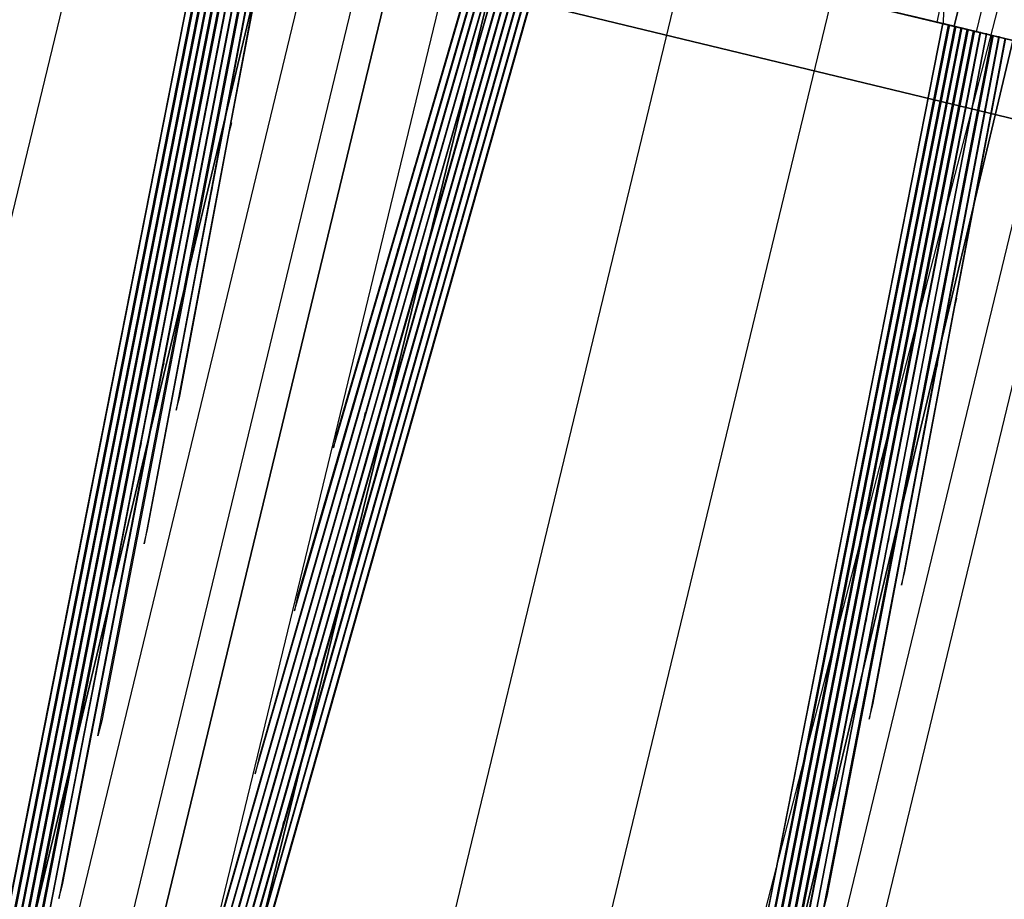
# Model space of a CAD drawing. Units: metres. Extents: x -1569 to 3079, y -2696 to 3276.
# Drawn here: x -1087 to -1055, y 328 to 357 of the extents above; entities that cross this region are included whole.
import ezdxf

# ---------------------------------------------------------------- set-up
doc = ezdxf.new("R2010")
doc.units = ezdxf.units.M
doc.header["$MEASUREMENT"] = 0
doc.layers.add('bridge', color=7, linetype='Continuous', true_color=0xf4fbff)
doc.layers.add('roads', color=7, linetype='Continuous', true_color=0x000000)

# ---------------------------------------------------------------- blocks, each defined once
blk = doc.blocks.new('Bandra - Worii Sea Link 01')
at = {"layer": 'bridge', "color": 18, "true_color": 0x000000}
for p, q in [((16967.1, 81881.3, 1117.1), (13805.3, 68631.9, 1117.1)), ((13805.3, 68631.9, 1156.4), (16967.1, 81881.3, 1156.4)), ((13805.3, 68631.9, 1136.8), (16967.1, 81881.3, 1136.8)), ((13805.3, 68631.9, 1117.1), (16967.1, 81881.3, 1117.1)), ((16967.1, 81881.3, 1117.1), (13805.3, 68631.9, 1117.1)), ((14043.7, 68573, 1117.1), (17273.3, 81807.3, 1117.1)), ((17273.3, 81807.3, 1156.4), (14043.7, 68573, 1156.4)), ((17273.3, 81807.3, 1136.8), (14043.7, 68573, 1136.8)), ((17273.3, 81807.3, 1117.1), (14043.7, 68573, 1117.1)), ((17273.3, 81807.3, 1117.1), (14043.7, 68573, 1117.1)), ((16987.6, 81673.9, 1101.3), (13880.2, 68815.7, 1101.3)), ((13947.4, 68799.4, 1117.1), (17054.8, 81657.6, 1117.1)), ((13947.4, 68799.4, 1101.3), (17054.8, 81657.6, 1101.3)), ((13947.4, 68799.4, 1109.2), (17054.8, 81657.6, 1109.2)), ((14751.5, 68403.3, 1117.1), (17904.7, 81654.8, 1117.1)), ((17904.7, 81654.8, 1117.1), (14751.5, 68403.3, 1117.1)), ((14751.5, 68403.3, 1156.4), (17904.7, 81654.8, 1156.4)), ((14751.5, 68403.3, 1136.8), (17904.7, 81654.8, 1136.8)), ((14751.5, 68403.3, 1117.1), (17904.7, 81654.8, 1117.1)), ((13985.7, 68790.2, 1101.3), (17093.1, 81648.4, 1101.3)), ((17093.1, 81648.4, 1117.1), (13985.7, 68790.2, 1117.1)), ((17093.1, 81648.4, 1109.2), (13985.7, 68790.2, 1109.2)), ((17160.4, 81632.1, 1101.3), (14053, 68773.9, 1101.3)), ((17925.3, 81447.3, 1101.3), (14817.9, 68589.1, 1101.3)), ((14865.9, 68577.5, 1117.1), (17973.3, 81435.7, 1117.1)), ((14865.9, 68577.5, 1101.3), (17973.3, 81435.7, 1101.3)), ((14865.9, 68577.5, 1109.2), (17973.3, 81435.7, 1109.2)), ((16288.7, 80038.3, 1018.6), (13593.3, 68885, 1018.6)), ((15967, 78082.8, 3479.3), (15409, 75250.8, 1117.1)), ((15414.5, 75273.1, 1117.1), (15968.1, 78082.8, 3460.6)), ((15459.5, 75461.4, 1117.1), (15975, 78080.9, 3361.5)), ((15976.2, 78080.9, 3342.5), (15465, 75483.5, 1117.1)), ((15510, 75671.9, 1117.1), (15983.1, 78078.9, 3243.6)), ((15984.2, 78078.9, 3224.3), (15515.4, 75693.8, 1117.1)), ((15560.5, 75882.5, 1117.1), (15991.2, 78077, 3125.8)), ((15992.3, 78077, 3106.1), (15565.9, 75904, 1117.1)), ((16603.3, 78070.8, 1018.6), (15216, 72330.5, 1018.6)), ((15611, 76093, 1117.1), (15999.2, 78075, 3008)), ((16000.3, 78075, 2987.8), (15616.3, 76114.3, 1117.1)), ((15661.5, 76303.6, 1117.1), (16007.3, 78073.1, 2890.2)), ((16008.4, 78073.1, 2869.3), (15666.7, 76324.4, 1117.1)), ((16015.3, 78071.1, 2772.4), (15712, 76514.2, 1117.1)), ((15717.1, 76534.6, 1117.1), (16016.5, 78071.1, 2750.7)), ((16023.4, 78069.2, 2654.5), (15762.5, 76724.7, 1117.1)), ((15767.5, 76744.6, 1117.1), (16024.5, 78069.2, 2631.8)), ((15813, 76935.3, 1117.1), (16031.5, 78067.2, 2536.7)), ((16032.6, 78067.2, 2512.8), (15817.8, 76954.4, 1117.1)), ((16039.5, 78065.3, 2418.9), (15872.5, 77183.3, 1117.1)), ((15877.2, 77201.7, 1117.1), (16040.7, 78065.3, 2391.7)), ((16047.6, 78063.3, 2301.1), (15914, 77356.4, 1117.1)), ((15984.5, 77723.2, 1701.6), (16048.8, 78063.3, 2271.3)), ((15814.4, 76043.9, 1117.1), (16367, 77986.1, 3008)), ((16365.9, 77986.1, 2987.3), (15819.3, 76065.2, 1117.1)), ((15864.9, 76254.5, 1117.1), (16359, 77988.1, 2890.2)), ((16357.8, 77988.1, 2868.8), (15869.7, 76275.4, 1117.1)), ((15915.4, 76465, 1117.1), (16350.9, 77990, 2772.4)), ((16349.8, 77990, 2750.1), (15920.1, 76485.5, 1117.1)), ((15965.9, 76675.6, 1117.1), (16342.9, 77992, 2654.5)), ((16341.7, 77992, 2631.2), (15970.4, 76695.6, 1117.1)), ((16016.4, 76886.1, 1117.1), (16334.8, 77993.9, 2536.7)), ((16333.6, 77993.9, 2511.8), (16020.8, 76905.6, 1117.1)), ((16066.9, 77096.7, 1117.1), (16326.7, 77995.9, 2418.9)), ((16325.5, 77995.9, 2391.7), (16071.1, 77115.5, 1117.1)), ((16117.4, 77307.3, 1117.1), (16318.7, 77997.8, 2301.1)), ((16317.4, 77997.8, 2270.3), (16220.7, 77666.1, 1701.6)), ((16926.9, 77992.6, 571.2), (16897.2, 77858, 580.3)), ((16906.2, 77855.8, 3671.4), (16909.6, 77996.8, 3661.2)), ((16919.8, 77852.5, 132.8), (16952.2, 77986.5, 132.8)), ((16952.2, 77986.5, 3676.1), (16919.8, 77852.6, 3676.1)), ((15612.4, 75201.6, 1117.1), (16399.3, 77978.3, 3479.3)), ((16398.1, 77978.3, 3460.2), (15617.6, 75224, 1117.1)), ((15662.9, 75412.2, 1117.1), (16391.2, 77980.3, 3361.5)), ((16390.1, 77980.3, 3342.1), (15668, 75434.4, 1117.1)), ((15713.4, 75622.8, 1117.1), (16383.2, 77982.2, 3243.6)), ((16382, 77982.2, 3223.9), (15718.5, 75644.7, 1117.1)), ((15763.9, 75833.3, 1117.1), (16375.1, 77984.2, 3125.8)), ((16374, 77984.2, 3105.6), (15768.9, 75854.9, 1117.1)), ((16948.8, 77845.5, 2264.7), (16981.1, 77979.5, 2264.7)), ((17097.6, 77708.3, 93.4), (16160, 77934.9, 93.4)), ((16160, 77934.9, 132.8), (17097.6, 77708.3, 132.8)), ((16160, 77934.9, 113.1), (17097.6, 77708.3, 113.1)), ((14531.1, 68658.4, 1018.6), (16762.2, 77890.6, 1018.6)), ((17019.5, 77828.5, 1109.2), (16762.2, 77890.6, 1018.6)), ((16762.2, 77890.6, 1018.6), (17025, 77827.1, 1018.6)), ((16919.8, 77852.5, 132.8), (16766.7, 77889.5, 132.8)), ((16766.7, 77889.5, 132.8), (17025, 77827.1, 1018.6)), ((16919.8, 77852.6, 3676.1), (16863.6, 77866.1, 3656.5)), ((17019.5, 77828.5, 1109.2), (16878.1, 77862.6, 3420.2)), ((16890.9, 77859.5, 1063.9), (17022.3, 77827.8, 1063.9)), ((16893.6, 77858.9, 1064.9), (16893.6, 77858.9, 1018.6)), ((16904.6, 77856.2, 3479.3), (16346.6, 75024.2, 1117.1)), ((16352.1, 75046.5, 1117.1), (16905.7, 77856.2, 3460.6)), ((16397.1, 75234.8, 1117.1), (16912.6, 77854.3, 3361.5)), ((16913.7, 77854.3, 3342.5), (16402.6, 75256.9, 1117.1)), ((16447.6, 75445.3, 1117.1), (16920.7, 77852.3, 3243.6)), ((16921.8, 77852.3, 3224.3), (16453, 75467.2, 1117.1)), ((16498.1, 75655.9, 1117.1), (16928.7, 77850.4, 3125.8)), ((16929.9, 77850.4, 3106.1), (16503.4, 75677.4, 1117.1)), ((16548.6, 75866.5, 1117.1), (16936.8, 77848.4, 3008)), ((16937.9, 77848.4, 2987.8), (16553.9, 75887.7, 1117.1)), ((16599.1, 76077, 1117.1), (16944.9, 77846.5, 2890.2)), ((16946, 77846.5, 2869.3), (16604.3, 76097.9, 1117.1)), ((16895.9, 77858.3, 575.7), (17020.2, 77828.3, 575.7)), ((16905.7, 77856.2, 3460.6), (16904.6, 77856.2, 3479.3)), ((16912.6, 77854.3, 3361.5), (16913.7, 77854.3, 3342.5)), ((16919.8, 77852.6, 3676.1), (17120.7, 77804, 1018.6)), ((17120.7, 77804, 1018.6), (16919.8, 77852.5, 132.8)), ((16920.7, 77852.3, 3243.6), (16921.8, 77852.3, 3224.3)), ((16928.7, 77850.4, 3125.8), (16929.9, 77850.4, 3106.1)), ((16936.8, 77848.4, 3008), (16937.9, 77848.4, 2987.8)), ((16943.7, 77846.8, 739.8), (16943.7, 77846.8, 238.3)), ((16943.7, 77846.8, 2347.4), (17020.2, 77828.3, 2347.4)), ((16944.9, 77846.5, 2890.2), (16946, 77846.5, 2869.3)), ((16952.9, 77844.6, 2772.4), (16649.6, 76287.6, 1117.1)), ((16654.7, 76308, 1117.1), (16954.1, 77844.6, 2750.7)), ((16961, 77842.6, 2654.5), (16700.1, 76498.2, 1117.1)), ((16705.1, 76518.1, 1117.1), (16962.1, 77842.6, 2631.8)), ((16750.6, 76708.7, 1117.1), (16969, 77840.7, 2536.7)), ((16970.2, 77840.7, 2512.8), (16755.4, 76727.8, 1117.1)), ((16977.1, 77838.7, 2418.9), (16810, 76956.7, 1117.1)), ((16814.7, 76975.1, 1117.1), (16978.3, 77838.7, 2391.7)), ((16985.1, 77836.8, 2301.1), (16851.6, 77129.9, 1117.1)), ((16922.1, 77496.6, 1701.6), (16986.4, 77836.8, 2271.3)), ((16954.1, 77844.6, 2750.7), (16952.9, 77844.6, 2772.4)), ((16962.1, 77842.6, 2631.8), (16961, 77842.6, 2654.5)), ((16969, 77840.7, 2536.7), (16970.2, 77840.7, 2512.8)), ((16978.3, 77838.7, 2391.7), (16977.1, 77838.7, 2418.9)), ((16628.8, 77821.6, 132.8), (16628.8, 77821.6, 93.4)), ((15918.6, 77374.2, 1117.1), (15984.5, 77723.2, 1701.6)), ((15985.4, 77727.7, 1709.1), (15980.8, 77709.9, 1709.1)), ((15982, 77709.7, 1679), (15980.8, 77710, 1709.3)), ((16218, 77652.5, 1709.1), (16222, 77670.5, 1709.1)), ((16220.7, 77666.1, 1701.6), (16121.4, 77325.2, 1117.1)), ((15960.7, 77642.7, 1768), (15956, 77624.3, 1768)), ((16216.9, 77652.8, 1678.7), (16218, 77652.5, 1709.1)), ((15957.2, 77624.1, 1740.6), (15956, 77624.4, 1768.2)), ((16196.8, 77546.3, 1768), (16201, 77565.1, 1768)), ((16195.7, 77546.5, 1741.2), (16196.8, 77546.3, 1768)), ((15927, 77520.3, 1826.9), (15922.2, 77501.3, 1826.9)), ((15923.3, 77501.1, 1802.8), (15922.2, 77501.4, 1827.1)), ((16856.2, 77147.7, 1117.1), (16922.1, 77496.6, 1701.6)), ((16922.9, 77501.1, 1709.1), (16918.4, 77483.3, 1709.1)), ((16919.6, 77483.2, 1679), (16918.4, 77483.5, 1709.3)), ((16175.6, 77440, 1826.9), (16180, 77459.5, 1826.9)), ((16174.5, 77440.3, 1802.3), (16175.6, 77440, 1826.9)), ((15898, 77416.9, 1885.8), (15892.9, 77397, 1885.8)), ((16898.3, 77416.1, 1768), (16893.6, 77397.7, 1768)), ((15894.1, 77396.8, 1862.9), (15893, 77397.1, 1886)), ((16894.8, 77397.6, 1740.6), (16893.6, 77397.9, 1768.2)), ((15914, 77356.4, 1117.1), (15918.6, 77374.2, 1117.1)), ((16154.4, 77333.8, 1885.8), (16158.9, 77353.8, 1885.8)), ((16121.4, 77325.2, 1117.1), (16117.4, 77307.3, 1117.1)), ((16153.3, 77334, 1862.7), (16154.4, 77333.8, 1885.8)), ((15868.8, 77313, 1944.7), (15863.7, 77292.7, 1944.7)), ((15864.8, 77292.5, 1922.9), (15863.7, 77292.8, 1944.9)), ((16864.6, 77293.7, 1826.9), (16859.8, 77274.7, 1826.9)), ((16860.9, 77274.6, 1802.8), (16859.8, 77274.8, 1827.1)), ((16133.2, 77227.5, 1944.7), (16137.8, 77248, 1944.7)), ((16132.1, 77227.8, 1922.7), (16133.2, 77227.5, 1944.7)), ((15839.6, 77209.2, 2003.6), (15834.4, 77188.3, 2003.6)), ((15872.5, 77183.3, 1117.1), (15877.2, 77201.7, 1117.1)), ((15835.5, 77188.2, 1982.6), (15834.4, 77188.5, 2003.8)), ((16835.5, 77190.3, 1885.8), (16830.5, 77170.4, 1885.8)), ((16831.7, 77170.2, 1862.9), (16830.5, 77170.5, 1886)), ((16851.6, 77129.9, 1117.1), (16856.2, 77147.7, 1117.1)), ((16111.9, 77121.3, 2003.6), (16116.7, 77142.2, 2003.6)), ((16110.8, 77121.5, 1982.5), (16111.9, 77121.3, 2003.6)), ((16071.1, 77115.5, 1117.1), (16066.9, 77096.7, 1117.1)), ((15810.4, 77105.2, 2062.5), (15805.1, 77084, 2062.5)), ((15806.2, 77083.9, 2042.2), (15805.1, 77084.2, 2062.7)), ((16806.4, 77086.5, 1944.7), (16801.2, 77066.1, 1944.7)), ((16802.4, 77065.9, 1922.9), (16801.3, 77066.2, 1944.9)), ((16090.7, 77015, 2062.5), (16095.6, 77036.3, 2062.5)), ((16089.6, 77015.3, 2042), (16090.7, 77015, 2062.5)), ((15781.2, 77001.3, 2121.4), (15775.8, 76979.7, 2121.4)), ((16777.2, 76982.6, 2003.6), (16772, 76961.8, 2003.6)), ((15776.9, 76979.6, 2101.6), (15775.9, 76979.9, 2121.6)), ((16810, 76956.7, 1117.1), (16814.7, 76975.1, 1117.1)), ((16773.1, 76961.6, 1982.6), (16772, 76961.9, 2003.8)), ((15817.8, 76954.4, 1117.1), (15813, 76935.3, 1117.1)), ((16069.5, 76908.8, 2121.4), (16074.5, 76930.4, 2121.4)), ((16020.8, 76905.6, 1117.1), (16016.4, 76886.1, 1117.1)), ((16068.4, 76909, 2101.5), (16069.5, 76908.8, 2121.4)), ((15752, 76897.3, 2180.4), (15746.6, 76875.4, 2180.4)), ((15747.6, 76875.3, 2160.9), (15746.6, 76875.5, 2180.5)), ((16748, 76878.7, 2062.5), (16742.7, 76857.5, 2062.5)), ((16743.8, 76857.3, 2042.2), (16742.7, 76857.6, 2062.7)), ((16048.3, 76802.5, 2180.4), (16053.4, 76824.4, 2180.4)), ((16047.2, 76802.7, 2160.8), (16048.3, 76802.5, 2180.4)), ((15722.7, 76793.2, 2239.3), (15717.3, 76771.1, 2239.3)), ((15718.4, 76771, 2220.2), (15717.3, 76771.2, 2239.4)), ((16718.8, 76774.7, 2121.4), (16713.4, 76753.1, 2121.4)), ((16714.5, 76753, 2101.6), (16713.4, 76753.3, 2121.6)), ((15762.5, 76724.7, 1117.1), (15767.5, 76744.6, 1117.1)), ((16755.4, 76727.8, 1117.1), (16750.6, 76708.7, 1117.1))]:
    blk.add_line(p, q, dxfattribs=at)

msp = doc.modelspace()

# ---------------------------------------------------------------- linework, layer by layer
at = {"layer": 'roads'}
for p, q in [((-1058.879, 342.108, -154.01), (-1050.834, 373.317, -154.009)), ((-1066.923, 310.899, -154.01), (-1058.879, 342.108, -154.01))]:
    msp.add_line(p, q, dxfattribs=at)

# ---------------------------------------------------------------- block references
at = {"layer": 'bridge', "color": 18, "true_color": 0x000000, "xscale": 0.0254, "yscale": 0.0254, "zscale": 0.0254}
msp.add_blockref('Bandra - Worii Sea Link 01', (-1486.103, -1620.51, -151.758), dxfattribs=at)

doc.saveas('drawing.dxf')
